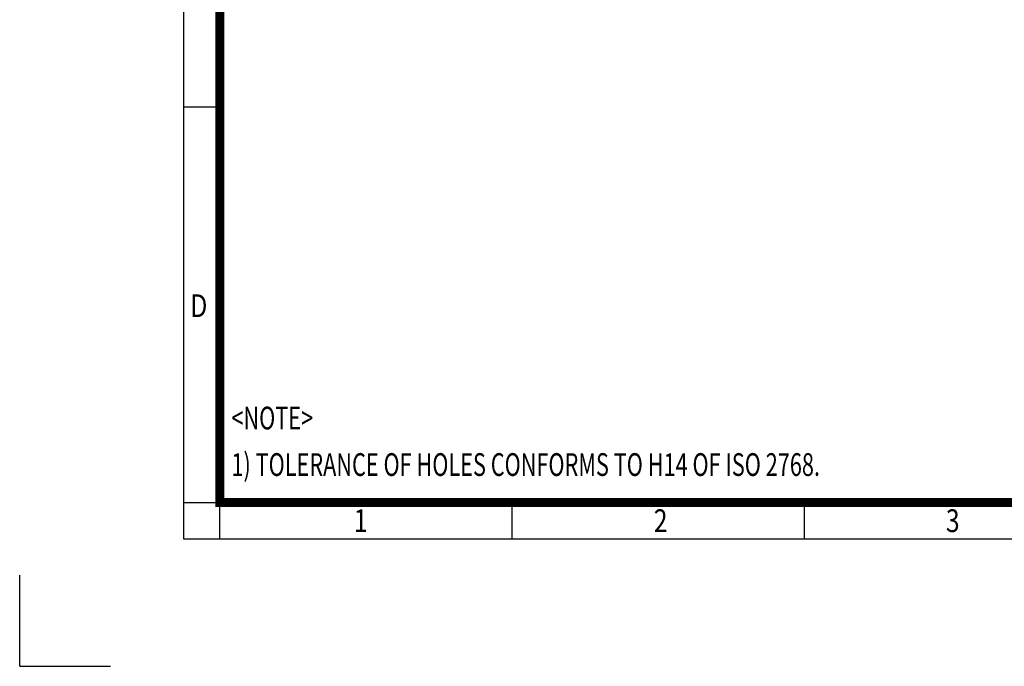
# Model space of a CAD drawing. Units: millimetres. Extents: x 3174 to 6441, y -242 to 2068.
# Drawn here: x 3174 to 4365, y -242 to 540 of the extents above; entities that cross this region are included whole.
import ezdxf
from ezdxf.enums import TextEntityAlignment as Align

# ---------------------------------------------------------------- set-up
doc = ezdxf.new("R2010")
doc.units = ezdxf.units.MM
doc.header["$LTSCALE"] = 4
doc.layers.get('0').update_dxf_attribs({"linetype": 'CONTINUOUS', "lineweight": 25})
doc.layers.add('TEXT', color=7, linetype='CONTINUOUS', lineweight=20)
doc.styles.add('ROMANS', font='romans.shx', dxfattribs={"width": 0.8, "height": 28, "bigfont": 'whgtxt.shx'})
doc.styles.get("Standard").update_dxf_attribs({"font": 'romans.shx', "width": 0.8, "bigfont": 'whgtxt.shx'})

# ---------------------------------------------------------------- blocks, each defined once
blk = doc.blocks.new('HS_A4양식_S_L(210X297MM)')
at = {"color": 0}
for p, q in [((18, 190), (18, 14)), ((18, 61.5), (22, 61.5)), ((18, 14), (283, 14)), ((18, 14), (283, 14))]:
    blk.add_line(p, q, dxfattribs=at)
for p, q in [((22, 14), (22, 190)), ((18, 18), (283, 18)), ((54.12, 18), (54.12, 14)), ((86.25, 18), (86.25, 14))]:
    blk.add_line(p, q)
at = {"color": 3, "const_width": 1}
blk.add_lwpolyline([(22, 18), (279, 18), (279, 186), (22, 186), (22, 17.5)], dxfattribs=at)
at = {"style": 'ROMANS', "width": 0.8}
for s, p in [('D', (19.7, 39.31)), ('1', (37.49, 15.68)), ('2', (70.48, 15.68)), ('3', (102.6, 15.68))]:
    blk.add_text(s, height=2.5, dxfattribs=at).set_placement(p, align=Align.MIDDLE)

msp = doc.modelspace()

# ---------------------------------------------------------------- linework, layer by layer
for q in [(3174.42, -131.58), (3284.42, -241.58)]:
    msp.add_line((3174.42, -241.58), q)

# ---------------------------------------------------------------- block references
at = {"lineweight": 0, "xscale": 11, "yscale": 11, "zscale": 11}
msp.add_blockref('HS_A4양식_S_L(210X297MM)', (3174.42, -241.58), dxfattribs=at)

# ---------------------------------------------------------------- texts
at = {"layer": 'TEXT', "color": 7, "width": 0.7}
for s, p in [('<NOTE>', (3430.49, 44.85)), ('1) TOLERANCE OF HOLES CONFORMS TO H14 OF ISO 2768.', (3430.49, -11.41))]:
    msp.add_text(s, height=27.5, dxfattribs=at).set_placement(p)

doc.saveas('drawing.dxf')
